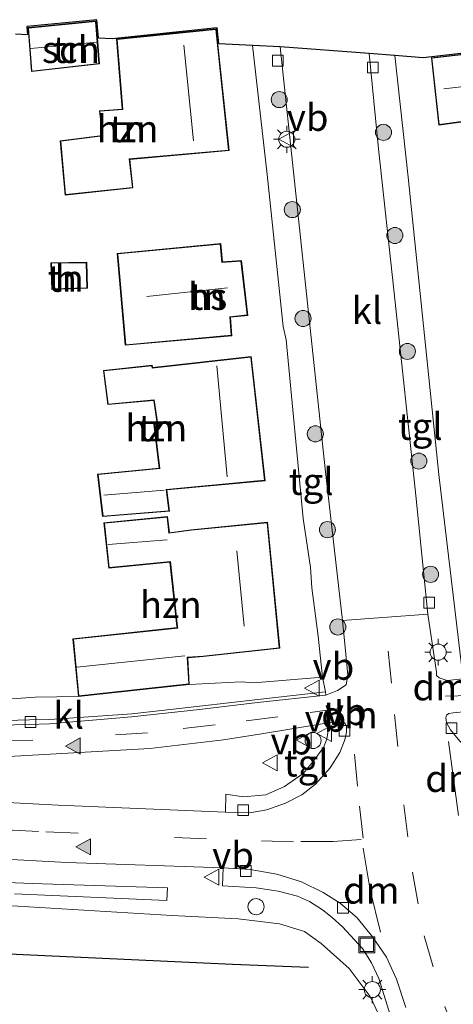
# Model space of a CAD drawing. Units: metres. Extents: x 239999 to 250003, y 576512 to 580187.
# Drawn here: x 248715 to 248755, y 576698 to 576790 of the extents above; entities that cross this region are included whole.
import ezdxf
from ezdxf.enums import TextEntityAlignment as Align

# ---------------------------------------------------------------- set-up
doc = ezdxf.new("R2010")
doc.units = ezdxf.units.M
doc.linetypes.add('VW-3-9_STREEP', pattern=[12, 3, -9])
doc.layers.get('0').update_dxf_attribs({"lineweight": 25})
for name, color, linetype, lineweight in [('B-ME-AL-OVERIG-S-B1', 7, 'Continuous', 18), ('B-ME-GR-BOOM-S-B1', 93, 'Continuous', 18), ('B-ME-GW-TEENLIJN-L-B1', 93, 'Continuous', 18), ('B-ME-IE-GRASLAND-GV-B6', 93, 'Continuous', 18), ('B-ME-IE-GRONDWERKLIJN-GROND_INGERICHT-GV-B6', 253, 'Continuous', 18), ('B-ME-IE-INRICHTINGSELEMENT-S-B1', 253, 'Continuous', 18), ('B-ME-IE-MEUBILAIR_WEGMEUBILAIR-LICHTMAST-S-B1', 8, 'Continuous', 18), ('B-ME-KG-KADASTRAAL-DAKRAND-L-B1', 13, 'Continuous', 18), ('B-ME-KG-KADASTRAAL-NOKLIJN-L-B1', 13, 'Continuous', 18), ('B-ME-OG-BEBOUWING-GV-B6', 173, 'Continuous', 18), ('B-ME-VH-VERH_SOORT-BETON-OVERIG-GV-B6', 8, 'IE-TERREINAFSCHEIDING-NATUURLIJK-HOUTWAL', 18), ('B-ME-VH-VERH_SOORT-BITUMEN-GV-B6', 8, 'IE-TERREINAFSCHEIDING-NATUURLIJK-HOUTWAL', 18), ('B-ME-VH-VERH_SOORT-KLINKERS-GV-B6', 8, 'IE-TERREINAFSCHEIDING-NATUURLIJK-HOUTWAL', 18), ('B-ME-VH-VERH_SOORT-TEGELS-GV-B6', 8, 'Continuous', 18), ('B-ME-VV-KOLK-S-B1', 8, 'Continuous', 18), ('B-ME-VW-MARKERING-39STREEP-015-L-B1', 255, 'VW-3-9_STREEP', 18), ('B-ME-VW-MARKERING-DRIEHOEK-L-B1', 7, 'VW-HAAIETAND70-R-B', 18), ('B-ME-VW-MARKERING-VLAKMARK-S-B1', 7, 'Continuous', 18), ('B-ME-VW-MEUBILAIR_WEGMEUBILAIR-VERKEERSBORD-S-B1', 8, 'Continuous', 18)]:
    doc.layers.add(name, color=color, linetype=linetype, lineweight=lineweight)
doc.layers.add('B-ME-GR-BOMENRIJ-L-B1', color=10, linetype='Continuous')
doc.layers.add('B-ME-KG-KADASTRAAL-OPNAMEDTMGRENS-L-B1', color=10, linetype='Continuous')
doc.styles.add('NLCS-ISO', font='NLCS-ISO.TTF')
doc.linetypes.add('IE-TERREINAFSCHEIDING-NATUURLIJK-HOUTWAL', pattern='A,7,-1.5,[67,NLCS.SHX,S=0.75,R=45,X=0,Y=0],-1.5,7,-1.5,[70,NLCS.SHX,S=0.75,R=0,X=0,Y=0],-1.5', length=20)
doc.linetypes.add('VW-HAAIETAND70-R-B', pattern='A,0,-0.5,[153,NLCS.SHX,S=1,R=180,X=-0.375,Y=0],-0.5', length=1)

# ---------------------------------------------------------------- blocks, each defined once
blk = doc.blocks.new('verfsymbol')
for color in [252, 253]:
    blk.add_hatch(color=color).paths.add_polyline_path([(0.75, -0.625), (0, 0.75), (-0.75, -0.625)])
blk.add_lwpolyline([(0.75, -0.625), (0, 0.75), (-0.75, -0.625)], close=True)
blk = doc.blocks.new('boom')
h = blk.add_hatch(color=256)
edge = h.paths.add_edge_path()
edge.add_arc((0, 0), 0.75, 0, 360)
blk.add_circle((0, 0), 0.75)
blk = doc.blocks.new('dtb')
blk.add_circle((0, 0), 0.75)
blk = doc.blocks.new('lantaarnpaal')
for p, q in [((0, 0.75), (0, 1.25)), ((-0.75, 0), (-1.25, 0)), ((-0.884, 0.884), (-0.53, 0.53)), ((0.53, 0.53), (0.884, 0.884)), ((0.75, 0), (1.25, 0)), ((-0.53, -0.53), (-0.884, -0.884)), ((0, -0.75), (0, -1.25)), ((0.53, -0.53), (0.884, -0.884))]:
    blk.add_line(p, q)
blk.add_circle((0, 0), 0.75)
blk = doc.blocks.new('kolk')
blk.add_lwpolyline([(-0.5, -0.5), (0.5, -0.5), (0.5, 0.5), (-0.5, 0.5)], close=True)
blk = doc.blocks.new('put')
for p, q in [((0.75, 0.75), (-0.75, 0.75)), ((-0.75, 0.75), (-0.75, -0.75)), ((0.75, -0.75), (0.75, 0.75)), ((-0.75, -0.75), (0.75, -0.75))]:
    blk.add_line(p, q)
blk.add_lwpolyline([(-0.625, 0.625), (0.625, 0.625), (0.625, -0.625), (-0.625, -0.625)], close=True)
blk = doc.blocks.new('verkeersbord')
for p, q in [((0, 0.75), (-0.75, -0.625)), ((0.75, -0.625), (0, 0.75)), ((-0.75, -0.625), (0.75, -0.625))]:
    blk.add_line(p, q)

msp = doc.modelspace()

# ---------------------------------------------------------------- linework, layer by layer
at = {"layer": 'B-ME-GR-BOMENRIJ-L-B1'}
msp.add_line((248741.794, 576701.345, 2.453), (248734.71, 576701.602, 2.905), dxfattribs=at)
msp.add_polyline3d([(248734.71, 576701.602, 2.905), (248713.837, 576702.57, 3.004), (248692.88, 576703.967, 3.004), (248664.965, 576704.925, 3.511), (248636.918, 576706.582, 3.457), (248602.124, 576707.924, 3.394), (248567.13, 576709.079, 3.394), (248560.42, 576709.218, 3.402)], dxfattribs=at)
at = {"layer": 'B-ME-GW-TEENLIJN-L-B1'}
for points in [[(248560.637, 576714.329, 0.59), (248578.19, 576713.763, 0.589), (248615.588, 576712.762, 0.589), (248650.823, 576711.703, 0.589), (248672.598, 576710.893, 0.523), (248688.094, 576709.165, 0.505), (248706.426, 576707.556, 0.589), (248729.035, 576706.193, 0.706)], [(248750.537, 576690.293, 1.382), (248748.856, 576695.865, 1.214), (248747.53, 576698.648, 1.151), (248745.57, 576701.239, 1.16), (248742.973, 576703.564, 1.097), (248741.4, 576704.683, 1.097), (248739.07, 576705.411, 1.049), (248735.233, 576705.882, 1.034), (248729.035, 576706.193, 0.706)]]:
    msp.add_polyline3d(points, dxfattribs=at)
at = {"layer": 'B-ME-IE-GRASLAND-GV-B6'}
for points in [[(248698.98, 576725.263, 0.658), (248716.281, 576726.519, 0.772), (248720.319, 576726.573, 0.867), (248730.66, 576727.705, 0.867), (248735.511, 576727.958, 0.772), (248736.69, 576727.852, 0.704), (248743.101, 576728.372, 0.656)], [(248743.101, 576728.372, 0.656), (248743.375, 576727.023, 0.583), (248737.044, 576726.298, 0.544), (248731.655, 576725.674, 0.52), (248725.301, 576724.962, 0.466), (248717.671, 576724.428, 0.418), (248715.748, 576724.403, 0.379), (248710.224, 576724.259, 0.379)], [(248743.634, 576724.126, 0.698), (248743.582, 576723.219, 0.854), (248743.485, 576722.613, 0.881), (248743.191, 576721.814, 0.887), (248742.223, 576720.525, 0.899), (248741.284, 576719.409, 0.908), (248739.545, 576718.203, 0.908), (248737.792, 576717.424, 0.908), (248735.734, 576717.248, 0.887), (248734.078, 576717.475, 0.884), (248734.029, 576715.798, 0.715), (248718.42, 576716.464, 0.664), (248702.432, 576717.298, 0.58)], [(248712.196, 576720.884, 0.469), (248726.975, 576721.733, 0.496), (248733.86, 576722.547, 0.538), (248737.213, 576723.072, 0.698), (248743.634, 576724.126, 0.698)], [(248708.311, 576711.71, 0.556), (248719.239, 576711.118, 0.55), (248733.827, 576710.633, 0.658), (248733.77, 576708.934, 0.857), (248736.889, 576708.765, 0.857), (248738.954, 576708.46, 0.86), (248740.744, 576707.973, 0.923), (248741.883, 576707.476, 0.926), (248743.08, 576706.707, 0.968), (248744.001, 576706.005, 1.016), (248744.948, 576705.112, 1.037), (248746.823, 576703.121, 1.076), (248747.655, 576701.768, 1.07), (248748.345, 576700.317, 1.079), (248748.998, 576698.223, 1.103), (248749.961, 576695.089, 1.13)], [(248728.62, 576708.76, 0.457), (248716.012, 576709.163, 0.457), (248705.888, 576709.571, 0.394)], [(248714.345, 576708.194, 0.499), (248728.558, 576707.59, 0.457), (248728.62, 576708.76, 0.457)], [(248748.856, 576695.865, 1.214), (248747.53, 576698.648, 1.151), (248745.57, 576701.239, 1.16), (248742.973, 576703.564, 1.097), (248741.4, 576704.683, 1.097), (248739.07, 576705.411, 1.049), (248735.233, 576705.882, 1.034), (248729.035, 576706.193, 0.706), (248706.426, 576707.556, 0.589)], [(248706.426, 576707.556, 0.589), (248729.035, 576706.193, 0.706), (248735.233, 576705.882, 1.034), (248739.07, 576705.411, 1.049), (248741.4, 576704.683, 1.097), (248742.973, 576703.564, 1.097), (248745.57, 576701.239, 1.16), (248747.53, 576698.648, 1.151), (248748.856, 576695.865, 1.214), (248750.537, 576690.293, 1.382), (248744.542, 576690.969, 5.304), (248738.741, 576691.461, 7.717), (248738.733, 576691.714, 7.889), (248738.496, 576691.877, 7.889), (248738.031, 576692.043, 7.889), (248737.451, 576692.126, 7.889), (248736.04, 576692.248, 7.889), (248732.926, 576692.518, 7.889), (248727.556, 576693.112, 7.681)]]:
    msp.add_polyline3d(points, dxfattribs=at)
at = {"layer": 'B-ME-IE-GRONDWERKLIJN-GROND_INGERICHT-GV-B6'}
for points in [[(248714.45, 576788.271, 0.616), (248715.575, 576788.212, 0.695), (248715.518, 576788.978, 0.695), (248722.056, 576789.621, 0.695), (248722.198, 576787.902, 0.695), (248723.466, 576787.845, 0.712), (248733.271, 576788.864, 0.712), (248733.428, 576787.375, 0.712), (248736.549, 576787.228, 0.64)], [(248722.296, 576785.505, 0.695), (248721.965, 576789.512, 0.695), (248715.625, 576788.888, 0.695), (248715.935, 576784.781, 0.695), (248722.296, 576785.505, 0.695)], [(248725.117, 576776.61, 0.712), (248734.373, 576777.425, 0.712), (248733.183, 576788.755, 0.712), (248723.878, 576787.829, 0.712), (248724.403, 576781.287, 0.712), (248722.279, 576781.139, 0.712), (248722.554, 576778.835, 0.712), (248718.626, 576778.343, 0.712), (248719.079, 576773.283, 0.712), (248725.411, 576773.953, 0.712), (248725.117, 576776.61, 0.712)], [(248749.852, 576786.281, 0.716), (248752.493, 576786.078, 0.675), (248765.702, 576787.605, 0.675)], [(248766.497, 576780.578, 0.675), (248765.615, 576787.494, 0.675), (248753.247, 576786.071, 0.675), (248753.93, 576779.807, 0.675), (248759.673, 576780.566, 0.675), (248759.747, 576779.78, 0.675), (248766.497, 576780.578, 0.675)], [(248736.549, 576787.228, 0.64), (248737.938, 576775.193, 0.617), (248739.425, 576761.058, 0.643), (248739.69, 576759.814, 0.634), (248741.277, 576743.158, 0.605), (248741.984, 576738.583, 0.718), (248742.102, 576736.71, 0.659), (248742.699, 576732.193, 0.656), (248743.101, 576728.372, 0.656), (248736.69, 576727.852, 0.704), (248735.511, 576727.958, 0.772), (248730.66, 576727.705, 0.867), (248730.52, 576730.182, 0.867), (248731.965, 576730.292, 0.867), (248739.096, 576731.079, 0.867), (248737.965, 576742.806, 0.867), (248730.843, 576742.11, 0.867), (248728.809, 576741.839, 0.867), (248728.644, 576743.349, 0.867), (248722.697, 576742.763, 0.867), (248723.153, 576738.547, 0.867), (248728.859, 576739.094, 0.867), (248729.51, 576733.099, 0.867), (248729.544, 576732.996, 0.867), (248719.809, 576731.951, 0.867), (248720.319, 576726.573, 0.867), (248716.281, 576726.519, 0.772), (248698.98, 576725.263, 0.658)], [(248755.808, 576731.591, 0.797), (248753.948, 576747.253, 0.812), (248751.086, 576774.955, 0.716), (248749.852, 576786.281, 0.716)], [(248734.62, 576760.181, 0.715), (248734.513, 576761.911, 0.715), (248736.123, 576762.078, 0.715), (248735.531, 576767.194, 0.715), (248733.76, 576767.07, 0.715), (248733.593, 576768.773, 0.715), (248723.934, 576767.856, 0.715), (248724.697, 576759.296, 0.715), (248734.62, 576760.181, 0.715)], [(248717.849, 576764.497, 0.603), (248721.16, 576764.611, 0.603), (248721.103, 576767.033, 0.603), (248717.762, 576766.987, 0.603), (248717.849, 576764.497, 0.603)], [(248727.201, 576757.43, 0.719), (248722.651, 576756.948, 0.719), (248723.06, 576753.763, 0.719), (248727.355, 576754.161, 0.719), (248727.676, 576751.984, 0.719), (248727.367, 576751.945, 0.719), (248727.847, 576747.858, 0.719), (248722.096, 576747.293, 0.719), (248722.576, 576743.338, 0.719), (248728.81, 576743.831, 0.719), (248728.573, 576745.831, 0.719), (248737.736, 576746.681, 0.719), (248736.446, 576758.247, 0.719), (248727.237, 576757.212, 0.719), (248727.201, 576757.43, 0.719)]]:
    msp.add_polyline3d(points, dxfattribs=at)
at = {"layer": 'B-ME-KG-KADASTRAAL-DAKRAND-L-B1'}
for points in [[(248715.98, 576784.836, 3.373), (248715.679, 576788.843, 3.274), (248721.919, 576789.457, 3.211), (248722.242, 576785.549, 3.362), (248715.98, 576784.836, 3.373)], [(248723.932, 576787.784, 3.438), (248733.138, 576788.7, 4.353), (248734.318, 576777.471, 4.307), (248725.062, 576776.655, 3.436), (248725.355, 576773.997, 3.437), (248719.124, 576773.338, 3.438), (248718.68, 576778.3, 3.438), (248722.609, 576778.792, 3.438), (248722.335, 576781.092, 3.436), (248724.457, 576781.241, 3.436), (248723.932, 576787.784, 3.438)], [(248765.572, 576787.439, 4.705), (248766.441, 576780.622, 4.223), (248759.792, 576779.835, 4.262), (248759.718, 576780.623, 4.781), (248753.974, 576779.863, 4.826), (248753.302, 576786.027, 4.716), (248765.572, 576787.439, 4.705)], [(248733.548, 576768.718, 2.689), (248723.988, 576767.811, 2.656), (248724.742, 576759.35, 2.656), (248734.567, 576760.227, 2.647), (248734.46, 576761.956, 4.201), (248736.067, 576762.123, 4.201), (248735.487, 576767.141, 4.081), (248733.715, 576767.017, 4.081), (248733.548, 576768.718, 2.689)], [(248721.054, 576766.982, 2.359), (248717.813, 576766.938, 2.281), (248717.896, 576764.548, 2.281), (248721.109, 576764.66, 2.326), (248721.054, 576766.982, 2.359)], [(248737.681, 576746.726, 4.567), (248728.518, 576745.876, 3.376), (248728.754, 576743.877, 3.301), (248722.62, 576743.392, 3.229), (248722.151, 576747.248, 3.28), (248727.902, 576747.813, 3.127), (248727.423, 576751.901, 3.133), (248727.732, 576751.941, 3.136), (248727.398, 576754.215, 3.301), (248723.104, 576753.817, 3.463), (248722.707, 576756.904, 3.136), (248727.159, 576757.375, 3.139), (248727.195, 576757.157, 3.145), (248736.402, 576758.192, 4.447), (248737.681, 576746.726, 4.567)], [(248731.96, 576730.342, 3.999), (248739.041, 576731.124, 4.301), (248737.92, 576742.751, 4.319), (248730.849, 576742.061, 4.242), (248728.765, 576741.783, 2.932), (248728.6, 576743.294, 2.879), (248722.752, 576742.718, 2.899), (248723.197, 576738.602, 2.966), (248728.903, 576739.149, 2.948), (248729.559, 576733.109, 2.885), (248729.611, 576732.953, 3.625), (248719.863, 576731.907, 3.619), (248720.364, 576726.628, 3.606), (248730.607, 576727.749, 3.601), (248730.467, 576730.228, 3.589), (248731.96, 576730.342, 3.999)]]:
    msp.add_polyline3d(points, dxfattribs=at)
at = {"layer": 'B-ME-KG-KADASTRAAL-NOKLIJN-L-B1'}
for p, q in [((248722.006, 576787.53, 5.043), (248715.899, 576786.929, 5.041)), ((248731.061, 576778.337, 7.136), (248730.152, 576787.25, 7.082)), ((248765.762, 576784.447, 7.437), (248754.403, 576783.185, 7.272)), ((248734.238, 576764.657, 6.169), (248726.694, 576763.841, 6.173)), ((248733.237, 576757.372, 7.235), (248734.201, 576747.044, 7.302)), ((248722.692, 576745.348, 4.608), (248728.319, 576745.794, 4.575)), ((248728.606, 576741.184, 3.662), (248723.108, 576740.733, 3.654)), ((248735.096, 576740.147, 7.002), (248735.795, 576733.137, 7.039)), ((248730.236, 576730.354, 6.358), (248720.167, 576729.31, 6.38))]:
    msp.add_line(p, q, dxfattribs=at)
at = {"layer": 'B-ME-KG-KADASTRAAL-OPNAMEDTMGRENS-L-B1'}
msp.add_polyline3d([(248765.702, 576787.605, 0.675), (248752.493, 576786.078, 0.675), (248749.852, 576786.281, 0.716), (248747.448, 576786.466, 0.674), (248739.135, 576787.106, 0.439), (248736.549, 576787.228, 0.64), (248733.428, 576787.375, 0.712), (248733.271, 576788.864, 0.712), (248723.466, 576787.845, 0.712), (248722.198, 576787.902, 0.695), (248722.056, 576789.621, 0.695), (248715.518, 576788.978, 0.695), (248715.575, 576788.212, 0.695), (248714.45, 576788.271, 0.616)], dxfattribs=at)
at = {"layer": 'B-ME-OG-BEBOUWING-GV-B6'}
for points in [[(248722.296, 576785.505, 0.695), (248715.935, 576784.781, 0.695), (248715.625, 576788.888, 0.695), (248721.965, 576789.512, 0.695), (248722.296, 576785.505, 0.695)], [(248725.117, 576776.61, 0.712), (248725.411, 576773.953, 0.712), (248719.079, 576773.283, 0.712), (248718.626, 576778.343, 0.712), (248722.554, 576778.835, 0.712), (248722.279, 576781.139, 0.712), (248724.403, 576781.287, 0.712), (248723.878, 576787.829, 0.712), (248733.183, 576788.755, 0.712), (248734.373, 576777.425, 0.712), (248725.117, 576776.61, 0.712)], [(248766.497, 576780.578, 0.675), (248759.747, 576779.78, 0.675), (248759.673, 576780.566, 0.675), (248753.93, 576779.807, 0.675), (248753.247, 576786.071, 0.675), (248765.615, 576787.494, 0.675), (248766.497, 576780.578, 0.675)], [(248734.62, 576760.181, 0.715), (248724.697, 576759.296, 0.715), (248723.934, 576767.856, 0.715), (248733.593, 576768.773, 0.715), (248733.76, 576767.07, 0.715), (248735.531, 576767.194, 0.715), (248736.123, 576762.078, 0.715), (248734.513, 576761.911, 0.715), (248734.62, 576760.181, 0.715)], [(248717.849, 576764.497, 0.603), (248717.762, 576766.987, 0.603), (248721.103, 576767.033, 0.603), (248721.16, 576764.611, 0.603), (248717.849, 576764.497, 0.603)], [(248727.201, 576757.43, 0.719), (248727.237, 576757.212, 0.719), (248736.446, 576758.247, 0.719), (248737.736, 576746.681, 0.719), (248728.573, 576745.831, 0.719), (248728.81, 576743.831, 0.719), (248722.576, 576743.338, 0.719), (248722.096, 576747.293, 0.719), (248727.847, 576747.858, 0.719), (248727.367, 576751.945, 0.719), (248727.676, 576751.984, 0.719), (248727.355, 576754.161, 0.719), (248723.06, 576753.763, 0.719), (248722.651, 576756.948, 0.719), (248727.201, 576757.43, 0.719)], [(248730.66, 576727.705, 0.867), (248720.319, 576726.573, 0.867), (248719.809, 576731.951, 0.867), (248729.544, 576732.996, 0.867), (248729.51, 576733.099, 0.867), (248728.859, 576739.094, 0.867), (248723.153, 576738.547, 0.867), (248722.697, 576742.763, 0.867), (248728.644, 576743.349, 0.867), (248728.809, 576741.839, 0.867), (248730.843, 576742.11, 0.867), (248737.965, 576742.806, 0.867), (248739.096, 576731.079, 0.867), (248731.965, 576730.292, 0.867), (248730.52, 576730.182, 0.867), (248730.66, 576727.705, 0.867)]]:
    msp.add_polyline3d(points, dxfattribs=at)
at = {"layer": 'B-ME-VH-VERH_SOORT-BETON-OVERIG-GV-B6'}
for points in [[(248705.888, 576709.571, 0.394), (248716.012, 576709.163, 0.457), (248728.62, 576708.76, 0.457)], [(248728.62, 576708.76, 0.457), (248728.558, 576707.59, 0.457), (248714.345, 576708.194, 0.499)]]:
    msp.add_polyline3d(points, dxfattribs=at)
at = {"layer": 'B-ME-VH-VERH_SOORT-BITUMEN-GV-B6'}
for points in [[(248710.194, 576723.833, 0.379), (248715.737, 576723.985, 0.379), (248717.614, 576724.03, 0.418), (248725.275, 576724.684, 0.466), (248731.628, 576725.368, 0.52), (248737.037, 576726.02, 0.544), (248743.409, 576726.712, 0.586), (248744.493, 576727.13, 0.595), (248745.296, 576727.678, 0.628), (248745.469, 576728.572, 0.631), (248745.283, 576730.528, 0.631), (248744.945, 576733.649, 0.704), (248752.932, 576734.248, 0.698), (248753.715, 576728.831, 0.695), (248753.74, 576728.521, 0.695), (248753.962, 576728.305, 0.695), (248754.735, 576728.082, 0.695), (248756.207, 576728.231, 0.695)], [(248756.546, 576725.191, 0.719), (248755.276, 576725.067, 0.752), (248754.877, 576725.005, 0.752), (248754.673, 576724.839, 0.752), (248754.582, 576724.578, 0.752), (248754.65, 576724.17, 0.752), (248755.033, 576723.465, 0.755), (248755.756, 576722.618, 0.758)], [(248702.432, 576717.298, 0.58), (248718.42, 576716.464, 0.664), (248734.029, 576715.798, 0.715), (248736.325, 576715.753, 0.878), (248737.902, 576716.021, 0.86), (248739.636, 576716.644, 0.857), (248741.154, 576717.433, 0.857), (248742.44, 576718.415, 0.857), (248743.813, 576719.947, 0.851), (248744.708, 576721.37, 0.809), (248745.159, 576722.554, 0.809), (248745.342, 576723.251, 0.809), (248745.339, 576723.773, 0.809), (248745.224, 576724.01, 0.809), (248745.147, 576724.118, 0.809), (248744.984, 576724.146, 0.809), (248743.634, 576724.126, 0.698)], [(248743.634, 576724.126, 0.698), (248737.213, 576723.072, 0.698), (248733.86, 576722.547, 0.538), (248726.975, 576721.733, 0.496), (248712.196, 576720.884, 0.469)], [(248750.871, 576697.62, 1.076), (248749.982, 576700.256, 1.052), (248749.062, 576702.29, 0.992), (248747.75, 576704.201, 0.992), (248746.316, 576705.953, 0.995), (248744.742, 576707.324, 0.956), (248743.151, 576708.32, 0.905), (248741.135, 576709.305, 0.842), (248738.845, 576710.043, 0.839), (248736.335, 576710.475, 0.839), (248733.827, 576710.633, 0.658), (248719.239, 576711.118, 0.55), (248708.311, 576711.71, 0.556)]]:
    msp.add_polyline3d(points, dxfattribs=at)
at = {"layer": 'B-ME-VH-VERH_SOORT-KLINKERS-GV-B6'}
for points in [[(248747.448, 576786.466, 0.674), (248748.328, 576777.589, 0.71), (248749.772, 576764.18, 0.692), (248751.786, 576745.297, 0.695), (248752.932, 576734.248, 0.698), (248744.945, 576733.649, 0.704), (248743.352, 576747.784, 0.544), (248739.135, 576787.106, 0.439), (248747.448, 576786.466, 0.674)], [(248699.658, 576723.927, 0.376), (248699.702, 576724.288, 0.394), (248703.984, 576724.182, 0.382), (248710.224, 576724.259, 0.379), (248715.748, 576724.403, 0.379), (248717.671, 576724.428, 0.418), (248725.301, 576724.962, 0.466), (248731.655, 576725.674, 0.52), (248737.044, 576726.298, 0.544), (248743.375, 576727.023, 0.583), (248743.409, 576726.712, 0.586), (248737.037, 576726.02, 0.544), (248731.628, 576725.368, 0.52), (248725.275, 576724.684, 0.466), (248717.614, 576724.03, 0.418), (248715.737, 576723.985, 0.379), (248710.194, 576723.833, 0.379), (248703.955, 576723.783, 0.382), (248699.658, 576723.927, 0.376)]]:
    msp.add_polyline3d(points, dxfattribs=at)
at = {"layer": 'B-ME-VH-VERH_SOORT-TEGELS-GV-B6'}
for points in [[(248739.135, 576787.106, 0.439), (248743.352, 576747.784, 0.544), (248744.945, 576733.649, 0.704), (248745.283, 576730.528, 0.631), (248745.469, 576728.572, 0.631), (248745.296, 576727.678, 0.628), (248744.493, 576727.13, 0.595), (248743.409, 576726.712, 0.586), (248743.375, 576727.023, 0.583), (248743.101, 576728.372, 0.656), (248742.699, 576732.193, 0.656), (248742.102, 576736.71, 0.659), (248741.984, 576738.583, 0.718), (248741.277, 576743.158, 0.605), (248739.69, 576759.814, 0.634), (248739.425, 576761.058, 0.643), (248737.938, 576775.193, 0.617), (248736.549, 576787.228, 0.64), (248739.135, 576787.106, 0.439)], [(248749.852, 576786.281, 0.716), (248751.086, 576774.955, 0.716), (248753.948, 576747.253, 0.812), (248755.808, 576731.591, 0.797), (248756.207, 576728.231, 0.695), (248754.735, 576728.082, 0.695), (248753.962, 576728.305, 0.695), (248753.74, 576728.521, 0.695), (248753.715, 576728.831, 0.695), (248752.932, 576734.248, 0.698), (248751.786, 576745.297, 0.695), (248749.772, 576764.18, 0.692), (248748.328, 576777.589, 0.71), (248747.448, 576786.466, 0.674), (248749.852, 576786.281, 0.716)], [(248771.346, 576717.513, 0.803), (248768.416, 576717.851, 0.806), (248763.932, 576718.422, 0.758), (248759.922, 576719.4, 0.716), (248757.218, 576720.925, 0.716), (248755.756, 576722.618, 0.758), (248755.033, 576723.465, 0.755), (248754.65, 576724.17, 0.752), (248754.582, 576724.578, 0.752), (248754.673, 576724.839, 0.752), (248754.877, 576725.005, 0.752), (248755.276, 576725.067, 0.752), (248756.546, 576725.191, 0.719), (248756.806, 576723.631, 0.827), (248757.681, 576722.594, 0.836), (248759.208, 576721.394, 0.878), (248761.338, 576720.395, 0.893), (248764.131, 576719.838, 0.899), (248767.306, 576719.444, 0.908), (248771.44, 576719.004, 0.899), (248771.346, 576717.513, 0.803)], [(248743.634, 576724.126, 0.698), (248744.984, 576724.146, 0.809), (248745.147, 576724.118, 0.809), (248745.224, 576724.01, 0.809), (248745.339, 576723.773, 0.809), (248745.342, 576723.251, 0.809), (248745.159, 576722.554, 0.809), (248744.708, 576721.37, 0.809), (248743.813, 576719.947, 0.851), (248742.44, 576718.415, 0.857), (248741.154, 576717.433, 0.857), (248739.636, 576716.644, 0.857), (248737.902, 576716.021, 0.86), (248736.325, 576715.753, 0.878), (248734.029, 576715.798, 0.715), (248734.078, 576717.475, 0.884), (248735.734, 576717.248, 0.887), (248737.792, 576717.424, 0.908), (248739.545, 576718.203, 0.908), (248741.284, 576719.409, 0.908), (248742.223, 576720.525, 0.899), (248743.191, 576721.814, 0.887), (248743.485, 576722.613, 0.881), (248743.582, 576723.219, 0.854), (248743.634, 576724.126, 0.698)], [(248749.961, 576695.089, 1.13), (248748.998, 576698.223, 1.103), (248748.345, 576700.317, 1.079), (248747.655, 576701.768, 1.07), (248746.823, 576703.121, 1.076), (248744.948, 576705.112, 1.037), (248744.001, 576706.005, 1.016), (248743.08, 576706.707, 0.968), (248741.883, 576707.476, 0.926), (248740.744, 576707.973, 0.923), (248738.954, 576708.46, 0.86), (248736.889, 576708.765, 0.857), (248733.77, 576708.934, 0.857), (248733.827, 576710.633, 0.658), (248736.335, 576710.475, 0.839), (248738.845, 576710.043, 0.839), (248741.135, 576709.305, 0.842), (248743.151, 576708.32, 0.905), (248744.742, 576707.324, 0.956), (248746.316, 576705.953, 0.995), (248747.75, 576704.201, 0.992), (248749.062, 576702.29, 0.992), (248749.982, 576700.256, 1.052), (248750.871, 576697.62, 1.076)]]:
    msp.add_polyline3d(points, dxfattribs=at)
at = {"layer": 'B-ME-VW-MARKERING-39STREEP-015-L-B1'}
msp.add_line((248744.902, 576725.494, 0.74), (248739.508, 576724.772, 0.653), dxfattribs=at)
for points in [[(248749.227, 576730.795, 0.779), (248749.811, 576724.901, 0.809), (248750.685, 576716.486, 0.878), (248751.484, 576710.208, 0.986), (248752.572, 576704.273, 1.049), (248754.508, 576697.704, 1.124), (248756.238, 576693.136, 1.152), (248759.497, 576685.711, 1.322), (248762.902, 576678.321, 1.502), (248765.258, 576671.605, 1.682), (248767.234, 576663.793, 1.892), (248768.19, 576658.18, 2.032), (248768.557, 576652.409, 2.182), (248768.176, 576641.467, 2.459), (248767.811, 576634.889, 2.525)], [(248738.937, 576724.689, 0.605), (248733.072, 576723.934, 0.577), (248726.769, 576723.193, 0.538), (248716.064, 576722.512, 0.463), (248703.064, 576722.316, 0.475), (248696.023, 576722.791, 0.487), (248693.212, 576723.338, 0.49), (248691.506, 576723.799, 0.52), (248683.788, 576726.767, 0.505)], [(248577.925, 576725.958, 0.532), (248614.688, 576724.806, 0.604), (248642.862, 576723.769, 0.568), (248659.441, 576723.103, 0.586), (248666.15, 576722.733, 0.604), (248671.174, 576722.195, 0.568), (248675.812, 576721.164, 0.583), (248680.689, 576719.666, 0.55), (248689.882, 576716.63, 0.574), (248695.272, 576715.476, 0.601), (248701.608, 576714.801, 0.595), (248717.288, 576713.976, 0.664), (248734.004, 576713.243, 0.712)], [(248902.818, 576700.509, 1.499), (248896.831, 576701.295, 1.463), (248887.655, 576702.678, 1.361), (248869.498, 576705.515, 1.145), (248854.4, 576707.796, 1.061), (248833.145, 576710.69, 0.836), (248817.935, 576712.349, 0.746), (248805.72, 576713.867, 0.629), (248802.742, 576714.321, 0.629), (248799.634, 576714.987, 0.611), (248796.631, 576715.817, 0.611), (248793.67, 576716.707, 0.614), (248787.864, 576718.838, 0.584), (248779.695, 576721.957, 0.635), (248774.258, 576723.709, 0.653), (248771.087, 576724.436, 0.647), (248765.805, 576725.42, 0.647), (248760.137, 576726.361, 0.653), (248756.905, 576726.663, 0.713), (248754.557, 576726.617, 0.749)], [(248746.896, 576713.374, 0.842), (248746.345, 576718.216, 0.77), (248745.832, 576724.017, 0.713)], [(248746.694, 576713.256, 0.875), (248744.08, 576713.074, 0.824), (248740.384, 576713.055, 0.821), (248735.567, 576713.201, 0.818)]]:
    msp.add_polyline3d(points, dxfattribs=at)
at = {"layer": 'B-ME-VW-MARKERING-DRIEHOEK-L-B1'}
for p, q in [((248754.057, 576727.914, 0.719), (248754.185, 576727.026, 0.719)), ((248745.653, 576724.492, 0.752), (248745.565, 576725.258, 0.752)), ((248754.846, 576722.394, 0.719), (248755.774, 576715.491, 0.869))]:
    msp.add_line(p, q, dxfattribs=at)
msp.add_polyline3d([(248748.487, 576704.616, 0.929), (248747.549, 576708.536, 0.923), (248746.897, 576712.452, 0.866)], dxfattribs=at)

# ---------------------------------------------------------------- block references
at = {"layer": 'B-ME-AL-OVERIG-S-B1', "rotation": 90}
msp.add_blockref('dtb', (248736.89, 576707.002, 1.049), dxfattribs=at)
at = {"layer": 'B-ME-GR-BOOM-S-B1', "rotation": 90}
for p in [(248739.056, 576782.177, 0.487), (248748.779, 576779.125, 0.692), (248740.274, 576771.931, 0.496), (248749.84, 576769.52, 0.737), (248741.274, 576761.789, 0.562), (248751.011, 576758.721, 0.734), (248742.424, 576751.044, 0.562), (248752.076, 576748.505, 0.767), (248743.553, 576742.12, 0.562), (248753.173, 576737.958, 0.767), (248744.518, 576733.054, 0.604)]:
    msp.add_blockref('boom', p, dxfattribs=at)
at = {"layer": 'B-ME-IE-INRICHTINGSELEMENT-S-B1', "rotation": 90}
for name, p in [('dtb', (248742.212, 576722.476, 0.868)), ('put', (248747.224, 576703.451, 1.067))]:
    msp.add_blockref(name, p, dxfattribs=at)
at = {"layer": 'B-ME-IE-MEUBILAIR_WEGMEUBILAIR-LICHTMAST-S-B1', "rotation": 90}
for p in [(248739.764, 576778.484, 0.487), (248753.881, 576730.705, 0.767), (248747.739, 576699.278, 1.133)]:
    msp.add_blockref('lantaarnpaal', p, dxfattribs=at)
at = {"layer": 'B-ME-VV-KOLK-S-B1', "rotation": 90}
for p in [(248738.935, 576785.802, 0.692), (248747.776, 576785.169, 0.659), (248753.031, 576735.317, 0.71), (248715.857, 576724.207, 0.355), (248755.117, 576723.622, 0.767), (248745.145, 576723.375, 0.809), (248735.688, 576715.994, 0.869), (248735.937, 576710.328, 0.932), (248745.001, 576706.905, 0.971)]:
    msp.add_blockref('kolk', p, dxfattribs=at)
at = {"layer": 'B-ME-VW-MARKERING-VLAKMARK-S-B1', "rotation": 90}
for p in [(248719.869, 576721.968, 0.532), (248720.835, 576712.572, 0.598)]:
    msp.add_blockref('verfsymbol', p, dxfattribs=at)
at = {"layer": 'B-ME-VW-MEUBILAIR_WEGMEUBILAIR-VERKEERSBORD-S-B1', "rotation": 90}
for p in [(248739.764, 576778.484, 0.487), (248742.165, 576727.356, 0.737), (248741.424, 576722.515, 1.007), (248743.32, 576723.134, 0.807), (248738.245, 576720.402, 1.007), (248732.8, 576709.746, 0.658)]:
    msp.add_blockref('verkeersbord', p, dxfattribs=at)

# ---------------------------------------------------------------- texts
at = {"layer": 'B-ME-IE-GRONDWERKLIJN-GROND_INGERICHT-GV-B6', "ltscale": 0.2, "style": 'NLCS-ISO'}
for p in [(248719.6234, 576786.8382), (248724.9109, 576779.4608), (248719.1446, 576765.525), (248732.3768, 576763.8378), (248727.5888, 576751.5968)]:
    msp.add_text('tn', height=2.5, dxfattribs=at).set_placement(p, align=Align.MIDDLE_CENTER)
at = {"layer": 'B-ME-OG-BEBOUWING-GV-B6', "ltscale": 0.2, "style": 'NLCS-ISO'}
for s, p in [('sch', (248719.6234, 576786.8382)), ('hzn', (248724.9109, 576779.4608)), ('h', (248719.1446, 576765.525)), ('hs', (248732.3768, 576763.8378)), ('hzn', (248727.5888, 576751.5968)), ('hzn', (248728.9408, 576735.1306))]:
    msp.add_text(s, height=2.5, dxfattribs=at).set_placement(p, align=Align.MIDDLE_CENTER)
at = {"layer": 'B-ME-VH-VERH_SOORT-KLINKERS-GV-B6', "ltscale": 0.2, "style": 'NLCS-ISO'}
for p in [(248747.2384, 576762.5317), (248719.4142, 576724.8308)]:
    msp.add_text('kl', height=2.5, dxfattribs=at).set_placement(p, align=Align.MIDDLE_CENTER)
at = {"layer": 'B-ME-VH-VERH_SOORT-TEGELS-GV-B6', "ltscale": 0.2, "style": 'NLCS-ISO'}
for p in [(248752.2114, 576751.7407), (248742.0346, 576746.6104), (248741.5754, 576720.3766)]:
    msp.add_text('tgl', height=2.5, dxfattribs=at).set_placement(p, align=Align.MIDDLE_CENTER)
at = {"layer": 'B-ME-VW-MARKERING-DRIEHOEK-L-B1', "ltscale": 0.2, "style": 'NLCS-ISO'}
for p in [(248754.121, 576727.47), (248745.609, 576724.875), (248755.31, 576718.9425), (248747.6443, 576708.5347)]:
    msp.add_text('dm', height=2.5, dxfattribs=at).set_placement(p, align=Align.MIDDLE_CENTER)
at = {"layer": 'B-ME-VW-MEUBILAIR_WEGMEUBILAIR-VERKEERSBORD-S-B1', "ltscale": 0.2, "style": 'NLCS-ISO'}
for p in [(248739.764, 576778.484, 0.487), (248742.165, 576727.356, 0.737), (248741.424, 576722.515, 1.007), (248743.32, 576723.134, 0.807), (248738.245, 576720.402, 1.007), (248732.8, 576709.746, 0.658)]:
    msp.add_text('vb', height=2.5, dxfattribs=at).set_placement(p, align=Align.BOTTOM_LEFT)

doc.saveas('drawing.dxf')
